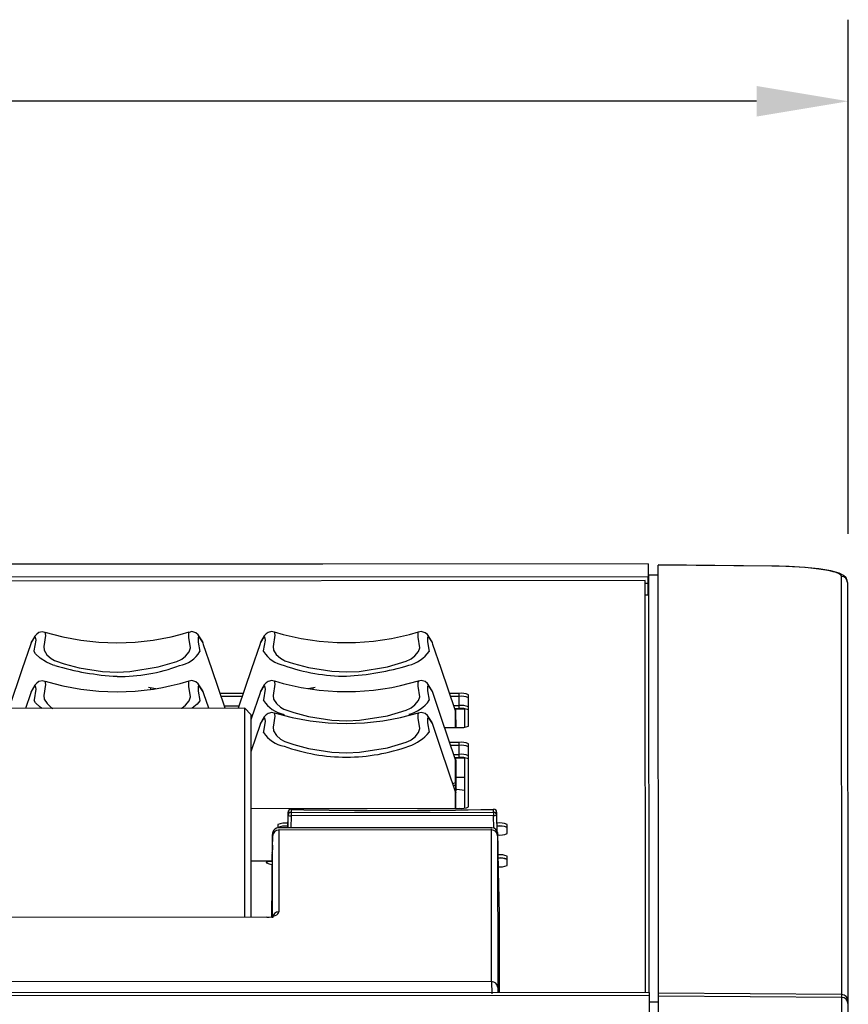
# Model space of a CAD drawing. Extents: x 4.5 to 46.9, y 0.1 to 34.9.
# Drawn here: x 21.4 to 24.1, y 4.2 to 7.4 of the extents above; entities that cross this region are included whole.
import ezdxf

# ---------------------------------------------------------------- set-up
doc = ezdxf.new("R2010")
doc.units = 0
doc.header["$MEASUREMENT"] = 0
doc.layers.get('0').update_dxf_attribs({"linetype": 'CONTINUOUS'})
doc.layers.add('DIM', color=1, linetype='CONTINUOUS')

msp = doc.modelspace()

# ---------------------------------------------------------------- linework, layer by layer
for p, q in [((23.4154, 5.6641), (21.0534, 5.6624)), ((23.4154, 5.6639), (21.0534, 5.6622)), ((23.4154, 5.6639), (23.4154, 5.6641)), ((23.4154, 5.6639), (23.4155, 5.6225)), ((23.8201, 5.6569), (23.4479, 5.6604)), ((23.8201, 5.6567), (23.4479, 5.6602)), ((23.4489, 4.261), (23.4479, 5.6602)), ((23.8201, 5.6567), (23.8201, 5.6569)), ((21.0535, 5.6209), (23.4155, 5.6225)), ((23.406, 5.6091), (21.0535, 5.6074)), ((23.4069, 4.2632), (23.406, 5.6091)), ((23.448, 5.6268), (23.418, 5.6267)), ((23.418, 5.6265), (23.418, 5.6267)), ((23.448, 5.6266), (23.418, 5.6265)), ((23.4189, 4.2633), (23.418, 5.6265)), ((24.0491, 4.2562), (24.0481, 5.6229)), ((24.068, 5.6031), (24.0689, 4.2362)), ((23.4155, 5.5999), (23.406, 5.5999)), ((23.4155, 5.5613), (23.4155, 5.5999)), ((23.418, 5.5748), (23.4155, 5.5748)), ((23.418, 5.5739), (23.4155, 5.5739)), ((23.4155, 5.5613), (23.406, 5.5613)), ((21.3976, 5.406), (21.3953, 5.3992)), ((21.9619, 5.3996), (21.9598, 5.406)), ((22.1476, 5.4065), (22.1453, 5.3997)), ((22.7119, 5.4001), (22.7098, 5.4065)), ((21.7811, 5.2608), (21.8051, 5.2561)), ((21.7889, 5.2537), (21.7889, 5.2593)), ((22.1477, 5.2464), (22.1454, 5.2396)), ((22.3024, 5.2564), (22.3263, 5.2612)), ((22.3185, 5.2597), (22.3185, 5.2541)), ((22.712, 5.2401), (22.7099, 5.2464)), ((21.3954, 5.2391), (21.3793, 5.1915)), ((21.3977, 5.2459), (21.3954, 5.2391)), ((22.0912, 5.2401), (22.0163, 5.24)), ((22.0878, 5.2301), (22.0197, 5.2301)), ((22.797, 5.2405), (22.7663, 5.2405)), ((22.797, 5.2306), (22.7697, 5.2306)), ((22.797, 5.2306), (22.797, 5.2405)), ((22.797, 5.2009), (22.797, 5.2306)), ((22.8283, 5.1337), (22.8282, 5.2362)), ((22.0963, 5.192), (21.2613, 5.1914)), ((22.0298, 5.2004), (22.0777, 5.2004)), ((22.1163, 5.172), (22.0963, 5.192)), ((22.7798, 5.2009), (22.797, 5.2009)), ((22.7832, 5.191), (22.797, 5.191)), ((22.8163, 5.1894), (22.7837, 5.1894)), ((22.797, 5.191), (22.797, 5.2009)), ((22.8163, 5.1303), (22.8163, 5.1894)), ((22.7863, 5.1544), (22.786, 5.181)), ((22.786, 5.181), (22.7861, 5.1293)), ((22.7863, 5.1293), (22.7863, 5.1544)), ((22.1478, 5.1421), (22.1455, 5.1352)), ((22.7121, 5.1357), (22.7099, 5.142)), ((22.7498, 5.1293), (22.7971, 5.1293)), ((22.7971, 5.0805), (22.7664, 5.0805)), ((22.7971, 5.0706), (22.7698, 5.0706)), ((22.7971, 5.0706), (22.7971, 5.0805)), ((22.7971, 5.0409), (22.7971, 5.0706)), ((22.8285, 4.8693), (22.8283, 5.0762)), ((22.7799, 5.0409), (22.7971, 5.0409)), ((22.7833, 5.031), (22.7971, 5.031)), ((22.8164, 5.0293), (22.7838, 5.0293)), ((22.7864, 4.9944), (22.7861, 5.0209)), ((22.7971, 5.031), (22.7971, 5.0409)), ((22.8165, 4.8659), (22.8164, 5.0293)), ((22.7865, 4.9176), (22.7864, 4.9944)), ((22.7864, 4.9669), (22.8164, 4.9669)), ((22.7862, 4.9431), (22.7864, 4.9219)), ((22.7894, 4.9266), (22.7864, 4.9266)), ((22.8164, 4.9229), (22.7894, 4.9266)), ((22.7865, 4.89), (22.7862, 4.9165)), ((22.7863, 4.8649), (22.7862, 4.9165)), ((22.1165, 4.8644), (22.7972, 4.8649)), ((22.2479, 4.8616), (22.2479, 4.8516)), ((22.7865, 4.8649), (22.7865, 4.89)), ((22.9101, 4.852), (22.9101, 4.8621)), ((22.2372, 4.8011), (22.2379, 4.8418)), ((22.2379, 4.8418), (22.2379, 4.8519)), ((22.2479, 4.8405), (22.2473, 4.8011)), ((22.2479, 4.8516), (22.9101, 4.852)), ((22.9101, 4.8409), (22.2479, 4.8405)), ((22.9108, 4.7999), (22.9101, 4.8409)), ((22.9201, 4.8524), (22.9201, 4.8423)), ((22.9201, 4.8423), (22.921, 4.7909)), ((22.204, 4.8118), (22.204, 4.8003)), ((22.9035, 4.8016), (22.207, 4.8011)), ((22.2368, 4.8019), (22.2368, 4.8011)), ((22.9215, 4.7899), (22.9213, 4.8024)), ((22.954, 4.7823), (22.954, 4.8124)), ((22.1875, 4.5071), (22.1873, 4.7743)), ((22.9033, 4.7943), (22.2073, 4.7939)), ((22.2073, 4.7939), (22.2075, 4.5265)), ((22.9036, 4.2986), (22.9033, 4.7943)), ((22.9233, 4.7749), (22.9236, 4.2792)), ((22.1856, 4.7096), (22.1852, 4.6921)), ((22.1862, 4.7208), (22.1861, 4.7192)), ((22.1862, 4.7212), (22.187, 4.7212)), ((22.1862, 4.7208), (22.187, 4.7208)), ((22.9541, 4.6779), (22.9541, 4.708)), ((22.1867, 4.6921), (22.1166, 4.692)), ((22.1864, 4.6303), (22.1863, 4.6648)), ((22.1843, 4.5079), (22.1862, 4.6191)), ((22.1682, 4.5089), (21.1903, 4.5083)), ((22.1682, 4.5087), (21.1903, 4.5081)), ((22.9294, 4.2629), (22.9292, 4.5146)), ((22.9036, 4.2986), (20.4551, 4.2969)), ((23.4189, 4.2633), (5.1689, 4.2506)), ((23.4189, 4.2535), (5.1689, 4.2408)), ((23.4189, 4.2633), (23.4189, 4.2535)), ((23.4189, 4.2535), (23.419, 4.1008)), ((24.0491, 4.2562), (23.4489, 4.261)), ((24.0491, 4.2465), (23.4489, 4.2513)), ((23.449, 4.0985), (23.4489, 4.2513)), ((23.4489, 4.2313), (23.4189, 4.2312)), ((24.0492, 4.0937), (24.0491, 4.2465)), ((24.0689, 4.2267), (24.069, 4.0739))]:
    msp.add_line(p, q)
at = {"flags": 128}
for points in [[(24.068, 5.6031), (24.0628, 5.6184), (24.0542, 5.6264), (24.0401, 5.6333), (24.0126, 5.641), (23.9735, 5.6475), (23.928, 5.6523), (23.8772, 5.6554), (23.8264, 5.6569), (23.8201, 5.6569)], [(23.4155, 5.5999), (23.4155, 5.6039), (23.4155, 5.6077), (23.4155, 5.6114), (23.4155, 5.6148), (23.4155, 5.6176), (23.4155, 5.6199), (23.4155, 5.6216), (23.4155, 5.6225)], [(21.4424, 5.4398), (21.4342, 5.442), (21.423, 5.4391), (21.416, 5.4343), (21.4101, 5.4277), (21.4018, 5.4147), (21.3994, 5.4102), (21.3977, 5.4068), (21.3966, 5.4034)], [(21.4428, 5.4408), (21.4429, 5.4409), (21.4446, 5.43), (21.4392, 5.3938), (21.4401, 5.3817), (21.4495, 5.367), (21.463, 5.355), (21.4745, 5.3482), (21.4776, 5.3469), (21.5062, 5.3373), (21.5551, 5.3242), (21.6307, 5.3125), (21.6787, 5.3104)], [(21.6787, 5.3104), (21.7209, 5.3121), (21.8132, 5.327), (21.874, 5.345), (21.8887, 5.3517), (21.8904, 5.3527), (21.9029, 5.3623), (21.9145, 5.3766), (21.9187, 5.3892), (21.9132, 5.4237), (21.9131, 5.4397), (21.915, 5.4393)], [(21.9587, 5.4088), (21.9587, 5.4088), (21.9587, 5.4088), (21.9569, 5.4122), (21.9435, 5.4324), (21.9361, 5.4384), (21.9227, 5.4424), (21.9147, 5.4401)], [(22.1927, 5.4403), (22.1842, 5.4425), (22.173, 5.4396), (22.166, 5.4348), (22.1601, 5.4283), (22.1518, 5.4152), (22.1494, 5.4107), (22.1477, 5.4073), (22.1466, 5.404)], [(22.1928, 5.4414), (22.1946, 5.4305), (22.1892, 5.3943), (22.1901, 5.3822), (22.1995, 5.3675), (22.213, 5.3555), (22.2245, 5.3488), (22.2276, 5.3474), (22.2562, 5.3378), (22.3051, 5.3248), (22.3807, 5.313), (22.4287, 5.311)], [(22.4287, 5.311), (22.4709, 5.3126), (22.5632, 5.3275), (22.624, 5.3456), (22.6387, 5.3522), (22.6404, 5.3532), (22.6529, 5.3628), (22.6645, 5.3771), (22.6687, 5.3897), (22.6632, 5.4242), (22.6631, 5.4402), (22.6649, 5.4398)], [(22.7087, 5.4093), (22.7087, 5.4093), (22.7087, 5.4093), (22.7069, 5.4127), (22.6935, 5.4329), (22.6861, 5.4389), (22.6727, 5.4429), (22.6647, 5.4406)], [(21.4077, 5.3771), (21.4077, 5.3771), (21.4081, 5.3794), (21.4137, 5.4142), (21.412, 5.4248), (21.4041, 5.4173), (21.398, 5.4068), (21.3976, 5.406)], [(21.9598, 5.406), (21.9496, 5.4225), (21.9441, 5.4239), (21.9441, 5.4082), (21.9496, 5.3775), (21.9496, 5.3775), (21.9496, 5.3775)], [(22.1577, 5.3776), (22.1577, 5.3776), (22.1581, 5.3799), (22.1637, 5.4148), (22.162, 5.4254), (22.1541, 5.4178), (22.148, 5.4073), (22.1476, 5.4065)], [(22.7098, 5.4065), (22.6996, 5.423), (22.6941, 5.4244), (22.6941, 5.4088), (22.6996, 5.378), (22.6996, 5.378), (22.6996, 5.378)], [(21.3953, 5.3992), (21.3686, 5.3205), (21.3249, 5.1915)], [(21.3976, 5.406), (21.3965, 5.4039), (21.3965, 5.4039), (21.3965, 5.4039)], [(21.4747, 5.3316), (21.4747, 5.3316), (21.4698, 5.3333), (21.4478, 5.3429), (21.4274, 5.3555), (21.4117, 5.3694), (21.4077, 5.3771), (21.4077, 5.3771)], [(22.0327, 5.192), (21.9887, 5.3209), (21.9619, 5.3996)], [(22.1453, 5.3997), (22.1186, 5.321), (22.0749, 5.192)], [(22.1476, 5.4065), (22.1465, 5.4044), (22.1465, 5.4044), (22.1465, 5.4044)], [(22.7859, 5.1831), (22.7387, 5.3214), (22.7119, 5.4001)], [(21.4428, 5.2797), (21.4343, 5.2819), (21.4231, 5.2791), (21.4161, 5.2742), (21.4102, 5.2677), (21.402, 5.2546), (21.3995, 5.2501), (21.3978, 5.2468), (21.3967, 5.2434)], [(21.4429, 5.2808), (21.4447, 5.2699), (21.4393, 5.2337), (21.4402, 5.2217), (21.4496, 5.207), (21.4631, 5.1949), (21.4688, 5.1916)], [(21.8893, 5.1919), (21.8905, 5.1926), (21.903, 5.2023), (21.9146, 5.2165), (21.9188, 5.2292), (21.9133, 5.2636), (21.9132, 5.2797), (21.915, 5.2792)], [(21.9589, 5.2487), (21.9589, 5.2487), (21.9589, 5.2487), (21.957, 5.2522), (21.9437, 5.2723), (21.9362, 5.2784), (21.9228, 5.2823), (21.9148, 5.2801)], [(22.1925, 5.2803), (22.1843, 5.2825), (22.1731, 5.2796), (22.1661, 5.2747), (22.1602, 5.2682), (22.152, 5.2551), (22.1495, 5.2507), (22.1478, 5.2473), (22.1467, 5.2439)], [(22.1929, 5.2813), (22.193, 5.2813), (22.1947, 5.2704), (22.1893, 5.2342), (22.1902, 5.2222), (22.1996, 5.2075), (22.2131, 5.1955), (22.2246, 5.1887), (22.2277, 5.1874), (22.2563, 5.1777), (22.3052, 5.1647), (22.3808, 5.153), (22.4288, 5.1509)], [(22.4288, 5.1509), (22.471, 5.1526), (22.5633, 5.1674), (22.6241, 5.1855), (22.6388, 5.1921), (22.6405, 5.1932), (22.653, 5.2028), (22.6646, 5.2171), (22.6688, 5.2297), (22.6633, 5.2642), (22.6632, 5.2802), (22.6651, 5.2797)], [(22.7089, 5.2493), (22.7089, 5.2493), (22.7089, 5.2493), (22.707, 5.2527), (22.6937, 5.2728), (22.6862, 5.2789), (22.6728, 5.2828), (22.6648, 5.2806)], [(21.4078, 5.2171), (21.4078, 5.2171), (21.4083, 5.2194), (21.4138, 5.2542), (21.4121, 5.2648), (21.4042, 5.2573), (21.3981, 5.2467), (21.3977, 5.2459)], [(21.9599, 5.2459), (21.9497, 5.2625), (21.9442, 5.2638), (21.9442, 5.2482), (21.9497, 5.2174), (21.9497, 5.2174), (21.9497, 5.2174)], [(22.1477, 5.2464), (22.1466, 5.2444), (22.1466, 5.2444), (22.1466, 5.2444)], [(22.1578, 5.2176), (22.1578, 5.2176), (22.1583, 5.2199), (22.1638, 5.2547), (22.1621, 5.2653), (22.1542, 5.2578), (22.1481, 5.2472), (22.1477, 5.2464)], [(22.7099, 5.2464), (22.6997, 5.263), (22.6942, 5.2644), (22.6942, 5.2487), (22.6997, 5.218), (22.6997, 5.218), (22.6997, 5.218)], [(21.3977, 5.2459), (21.3966, 5.2439), (21.3966, 5.2439), (21.3966, 5.2439)], [(21.4338, 5.1916), (21.4275, 5.1954), (21.4118, 5.2094), (21.4078, 5.2171), (21.4078, 5.2171), (21.4078, 5.2171)], [(21.9497, 5.2174), (21.9497, 5.2174), (21.9494, 5.2157), (21.9409, 5.2048), (21.924, 5.1919)], [(21.9783, 5.1919), (21.962, 5.2396), (21.9599, 5.2459)], [(22.1454, 5.2396), (22.1187, 5.161), (22.1163, 5.1538)], [(22.786, 5.0231), (22.7388, 5.1614), (22.712, 5.2401)], [(22.0967, 4.5089), (22.0967, 4.5851), (22.0966, 4.6911), (22.0965, 4.7901), (22.0965, 4.8807), (22.0964, 4.9616), (22.0964, 5.0317), (22.0963, 5.0901), (22.0963, 5.1358), (22.0963, 5.1683), (22.0963, 5.187), (22.0963, 5.192)], [(22.785, 5.1871), (22.7858, 5.1841), (22.786, 5.181)], [(22.785, 5.1293), (22.785, 5.1311), (22.785, 5.1482), (22.785, 5.1871)], [(22.1163, 5.172), (22.1163, 5.172), (22.1163, 5.1638), (22.1163, 5.1415), (22.1163, 5.1053), (22.1164, 5.0558), (22.1164, 4.9937), (22.1164, 4.9199), (22.1165, 4.8355), (22.1166, 4.7417), (22.1166, 4.6399), (22.1167, 4.5316), (22.1167, 4.5089)], [(22.1926, 5.1759), (22.1843, 5.1781), (22.1732, 5.1752), (22.1661, 5.1703), (22.1603, 5.1638), (22.152, 5.1507), (22.1496, 5.1463), (22.1479, 5.1429), (22.1468, 5.1395)], [(22.1578, 5.1132), (22.1578, 5.1132), (22.1583, 5.1155), (22.1639, 5.1503), (22.1622, 5.1609), (22.1543, 5.1534), (22.1482, 5.1429), (22.1478, 5.1421)], [(22.193, 5.1769), (22.193, 5.177), (22.1948, 5.1661), (22.1894, 5.1299), (22.1903, 5.1178), (22.1997, 5.1031), (22.2132, 5.0911), (22.2247, 5.0843), (22.2277, 5.083), (22.2564, 5.0733), (22.3052, 5.0603), (22.3809, 5.0486), (22.4289, 5.0465)], [(22.4289, 5.0465), (22.4711, 5.0482), (22.5634, 5.0631), (22.6241, 5.0811), (22.6389, 5.0877), (22.6406, 5.0888), (22.6531, 5.0984), (22.6647, 5.1127), (22.6689, 5.1253), (22.6634, 5.1598), (22.6633, 5.1758), (22.6651, 5.1754)], [(22.7089, 5.1449), (22.7089, 5.1449), (22.7089, 5.1449), (22.7071, 5.1483), (22.6937, 5.1684), (22.6863, 5.1745), (22.6729, 5.1785), (22.6649, 5.1762)], [(22.7099, 5.142), (22.6997, 5.1586), (22.6942, 5.16), (22.6943, 5.1443), (22.6998, 5.1136), (22.6998, 5.1136), (22.6998, 5.1136)], [(22.1455, 5.1352), (22.1188, 5.0566), (22.1164, 5.0494)], [(22.1478, 5.1421), (22.1467, 5.14), (22.1467, 5.14), (22.1467, 5.14)], [(22.786, 4.9187), (22.7389, 5.057), (22.7121, 5.1357)], [(22.7851, 5.027), (22.7859, 5.024), (22.7861, 5.0209)], [(22.7861, 5.0209), (22.7861, 5.0209), (22.7861, 5.0209), (22.7861, 5.0209), (22.7861, 5.0209), (22.7861, 5.0209), (22.7861, 5.0209), (22.7861, 5.0208), (22.7861, 5.0203), (22.7861, 5.0185), (22.7862, 5.0112), (22.7862, 4.9821), (22.7862, 4.953), (22.7862, 4.9456), (22.7862, 4.9438), (22.7862, 4.9433), (22.7862, 4.9432), (22.7862, 4.9432), (22.7862, 4.9432), (22.7862, 4.9431), (22.7862, 4.9431)], [(22.7767, 4.946), (22.7782, 4.9462), (22.7851, 4.9494)], [(22.7862, 4.9431), (22.7862, 4.9431), (22.7862, 4.9429), (22.7861, 4.9424), (22.7803, 4.9377), (22.7796, 4.9375)], [(22.7851, 4.9494), (22.786, 4.9463), (22.7862, 4.9431)], [(22.7852, 4.9227), (22.786, 4.9197), (22.7862, 4.9165)], [(22.7852, 4.8649), (22.7852, 4.8667), (22.7852, 4.8838), (22.7852, 4.9227)], [(22.2379, 4.8519), (22.2373, 4.8256), (22.2368, 4.8019)], [(22.2479, 4.8516), (22.2479, 4.8511), (22.2479, 4.8503), (22.2479, 4.8492), (22.2479, 4.8478), (22.2479, 4.8461), (22.2479, 4.8443), (22.2479, 4.8424), (22.2479, 4.8405)], [(22.9101, 4.852), (22.9101, 4.8516), (22.9101, 4.8508), (22.9101, 4.8496), (22.9101, 4.8482), (22.9101, 4.8466), (22.9101, 4.8448), (22.9101, 4.8429), (22.9101, 4.8409)], [(22.9213, 4.8024), (22.9207, 4.8261), (22.9201, 4.8524)], [(22.2063, 4.8007), (22.1998, 4.7995), (22.1948, 4.7966), (22.1913, 4.7932), (22.1892, 4.7899), (22.1882, 4.7874), (22.1877, 4.7858), (22.1874, 4.7845), (22.1872, 4.7833), (22.1871, 4.7817), (22.1869, 4.7778), (22.1867, 4.7706)], [(22.207, 4.7969), (22.2073, 4.7939), (22.2073, 4.7939), (22.2073, 4.7939)], [(22.9245, 4.7522), (22.9242, 4.7617), (22.9238, 4.7756), (22.9234, 4.7834), (22.9228, 4.7865), (22.9222, 4.7886), (22.9206, 4.7917), (22.9171, 4.7961), (22.9117, 4.7997), (22.9048, 4.8014), (22.9031, 4.8012)], [(22.9033, 4.7943), (22.9033, 4.7943), (22.9035, 4.7976)], [(22.1873, 4.7743), (22.1869, 4.7789), (22.1867, 4.7706)], [(22.9292, 4.5146), (22.9282, 4.5703), (22.9265, 4.6594), (22.9251, 4.7262), (22.9246, 4.7485), (22.924, 4.7696), (22.9236, 4.7797), (22.9233, 4.7749)], [(22.185, 4.6802), (22.1767, 4.6822), (22.1683, 4.6858), (22.1671, 4.6888), (22.173, 4.6907), (22.1855, 4.6917), (22.1866, 4.6917)], [(23.4489, 4.2513), (23.4489, 4.256), (23.4489, 4.2592), (23.4489, 4.2608), (23.4489, 4.261)], [(24.0491, 4.2465), (24.0491, 4.2512), (24.0491, 4.2544), (24.0491, 4.256), (24.0491, 4.2562)], [(24.0689, 4.2362), (24.0689, 4.236), (24.0689, 4.2344), (24.0689, 4.2313), (24.0689, 4.2267)]]:
    msp.add_lwpolyline(points, dxfattribs=at)
for centre, radius, start, end in [((24.0481, 5.603), 0.0199, 0.3167, 89.8224), ((21.678, 6.2187), 0.8125, 253.182, 286.8837), ((22.428, 6.2192), 0.8125, 253.182, 286.8835), ((21.8667, 5.4273), 0.0967, 279.4668, 329.0038), ((21.9536, 5.4013), 0.00772, 22.7309, 36.981), ((22.2423, 5.4303), 0.0997, 211.8828, 259.8056), ((22.6062, 5.4433), 0.114, 283.4219, 325.0492), ((22.7058, 5.4031), 0.00515, 19.1363, 40.5755), ((21.727, 6.1815), 0.8865, 253.4655, 266.8772), ((21.6907, 5.8291), 0.533, 268.7089, 291.108), ((22.428, 5.8993), 0.6025, 250.2779, 270.0648), ((22.3783, 6.187), 0.8917, 273.2414, 286.5753), ((21.6782, 6.0586), 0.8125, 253.182, 286.8835), ((22.4282, 6.0591), 0.8125, 253.182, 286.8837), ((22.7037, 5.2418), 0.00776, 22.758, 36.9233), ((21.956, 5.2426), 0.00515, 19.1363, 40.5755), ((22.2424, 5.2702), 0.0997, 211.8811, 259.8073), ((22.6063, 5.2832), 0.114, 283.4223, 325.0488), ((22.8047, 5.1812), 0.0599, 66.8432, 97.39), ((22.8047, 5.1712), 0.0599, 66.8452, 97.3891), ((22.8047, 5.1415), 0.0599, 66.844, 97.3892), ((22.8047, 5.1316), 0.0599, 66.8452, 97.3891), ((22.4282, 5.9548), 0.8125, 253.182, 286.8837), ((22.7038, 5.1374), 0.00772, 22.7307, 36.9811), ((22.8047, 5.1888), 0.0599, 262.6906, 293.2352), ((22.2425, 5.1658), 0.0997, 211.878, 259.8104), ((22.5812, 5.2159), 0.1566, 289.2512, 319.2199), ((22.4282, 5.6349), 0.6025, 250.2777, 270.0649), ((22.4291, 5.6324), 0.6, 269.9737, 289.8429), ((22.8048, 5.0211), 0.0599, 66.8436, 97.3896), ((22.8048, 5.0112), 0.0599, 66.8452, 97.3891), ((12.0223, 4.9895), 10.7629, 359.78632, 0.19983), ((22.8048, 4.9815), 0.0599, 66.8436, 97.3896), ((22.8048, 4.9716), 0.0599, 66.8438, 97.3902), ((22.2479, 4.8517), 0.01, 88.784, 178.6992), ((22.2479, 4.8517), 0.00995, 89.7649, 178.7529), ((22.5684, 20.0395), 15.1813, 268.79028, 271.28947), ((22.2481, 4.8614), 0.000302, 90.2316, 136.7205), ((22.5685, 20.0034), 15.1458, 268.79026, 271.28942), ((22.8049, 4.9243), 0.0599, 262.6902, 293.236), ((22.9101, 4.8522), 0.01, 1.3805, 91.2957), ((22.9098, 4.8619), 0.000311, 44.0609, 89.228), ((22.9101, 4.8521), 0.00995, 1.3258, 90.3115), ((22.2479, 4.8416), 0.00995, 89.7676, 178.7519), ((22.2458, 4.8621), 0.0217, 248.6968, 275.5375), ((22.9101, 4.8421), 0.00995, 1.3258, 90.3115), ((22.9121, 4.8626), 0.0217, 264.5391, 291.3854), ((22.2295, 4.746), 0.0706, 83.8402, 111.1828), ((22.2295, 4.7363), 0.0704, 83.9285, 111.1975), ((22.2295, 4.7364), 0.0703, 83.9367, 111.1981), ((22.9286, 4.7464), 0.0707, 68.9011, 96.2425), ((22.9287, 4.7368), 0.0703, 68.8793, 96.153), ((22.9287, 4.7369), 0.0703, 68.8773, 96.1473), ((28.7468, 4.5876), 6.5626, 178.40214, 179.0881), ((22.2072, 4.7739), 0.0199, 89.7771, 178.8683), ((22.9034, 4.7744), 0.0199, 1.2196, 90.2942), ((22.9304, 4.8374), 0.0599, 262.6902, 293.236), ((22.9327, 4.6635), 0.0494, 64.3602, 98.5536), ((22.9328, 4.6538), 0.0492, 64.3432, 98.4622), ((22.9305, 4.6382), 0.0643, 68.4612, 94.3044), ((22.9305, 4.733), 0.0599, 262.6899, 293.236), ((22.1818, 4.5089), 0.0136, 179.7639, 180.5815), ((22.2074, 4.5066), 0.0199, 89.7672, 178.7528), ((22.9037, 4.2787), 0.0199, 1.3281, 90.3113), ((24.0489, 4.2362), 0.02, 0.0399, 89.5399), ((24.049, 4.2266), 0.0199, 0.3167, 89.8228)]:
    msp.add_arc(centre, radius, start, end)
for centre, major_axis, ratio, start_param, end_param in [((23.8181, 5.6248), (0.23, -0.0019), 0.139163, 0.001226, 1.563296), ((22.178, 4.205), (0.009, 0.54), 0.002429, 5.736271, 6.580667), ((22.1864, 4.7308), (0.0002, 0.01), 0.002429, 3.117655, 3.439074), ((22.1865, 4.6747), (0.0002, 0.01), 0.002429, 2.594678, 3.002008), ((22.1862, 4.6204), (0.0002, 0.01), 0.002429, 4.590258, 6.143601), ((22.1675, 4.5268), (0.04, -0.0003), 0.450211, 4.733208, 6.287406), ((22.9042, 4.2491), (-0.0006, 0.05), 0.001457, 0.139611, 1.391885), ((22.9242, 4.2495), (-0.0005, 0.03), 0.002429, 0.139584, 1.106688)]:
    msp.add_ellipse(centre, major_axis=major_axis, ratio=ratio, start_param=start_param, end_param=end_param)
at = {"layer": 'DIM'}
for p, q in [((24.0701, 5.7622), (24.0701, 7.4427)), ((23.7701, 7.176), (15.297, 7.176))]:
    msp.add_line(p, q, dxfattribs=at)
msp.add_solid([(23.7701, 7.126), (23.7701, 7.226), (24.0701, 7.176)], dxfattribs=at)

doc.saveas('drawing.dxf')
